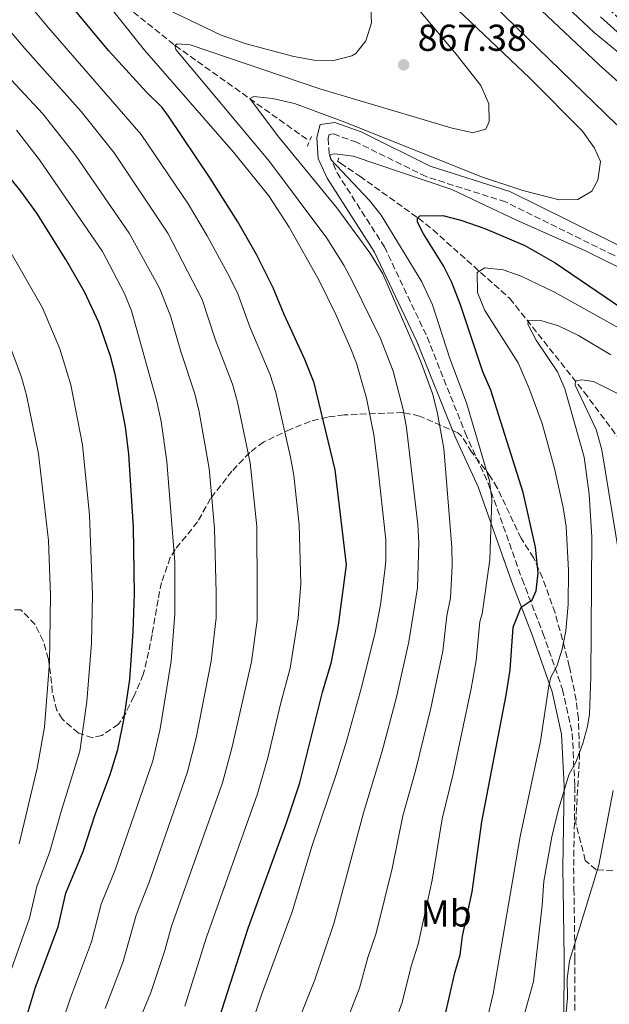
# Model space of a CAD drawing. Units: metres. Extents: x 658297 to 661756, y 4744133 to 4746526.
# Drawn here: x 660346 to 660504, y 4744499 to 4744762 of the extents above; entities that cross this region are included whole.
import ezdxf
from ezdxf.enums import TextEntityAlignment as Align

# ---------------------------------------------------------------- set-up
doc = ezdxf.new("R2010")
doc.units = ezdxf.units.M
doc.header["$MEASUREMENT"] = 0
doc.linetypes.add('DGN Style 2', pattern=[1.7399219301090239, 1.043953158065414, -0.6959687720436097])
doc.linetypes.add('DGN Style 3', pattern=[2.435890702152634, 1.739921930109024, -0.6959687720436097])
for name, color, linetype, lineweight in [('Barranco lineal', 142, 'DGN Style 3', 13), ('Camino', 7, 'DGN Style 3', 0), ('Cota de punto acotado terreno', 7, 'Continuous', 0), ('Curva de nivel directora', 30, 'Continuous', 30), ('Curva de nivel intermedia', 30, 'Continuous', 0), ('Etiqueta de uso rústico', 92, 'Continuous', 0), ('Margen derecho', 7, 'Continuous', 0), ('Pontón-alcantarilla (pasos de agua)', 1, 'DGN Style 2', 0), ('Punto acotado terreno (símbolo)', 7, 'Continuous', 0), ('Zona arbolada', 92, 'DGN Style 3', 0)]:
    doc.layers.add(name, color=color, linetype=linetype, lineweight=lineweight)
doc.styles.add('Style-Arial', font='arial.ttf')

# ---------------------------------------------------------------- blocks, each defined once
blk = doc.blocks.new('5PATER')
at = {"layer": 'Punto acotado terreno (símbolo)', "linetype": 'Continuous', "lineweight": 0}
h = blk.add_hatch(color=51, dxfattribs=at)
edge = h.paths.add_edge_path()
edge.add_ellipse((0, 0), major_axis=(-0.1095731443231308, -0.1110710700762829), ratio=0.9994222409660317, start_angle=0, end_angle=360)

msp = doc.modelspace()

# ---------------------------------------------------------------- linework, layer by layer
at = {"layer": 'Barranco lineal', "color": 142, "linetype": 'DGN Style 3', "lineweight": 13}
for points in [[(660047.2199999997, 4744900.720000001, 945), (660064.1799999997, 4744901.560000001, 940), (660086.9900000002, 4744900.710000001, 935), (660109.3399999999, 4744900.930000001, 930), (660121.5700000003, 4744899.539999999, 928.4600000000064), (660126.8700000001, 4744898.689999999, 927.9400000000023), (660141.1100000005, 4744893.609999999, 925), (660154.29, 4744890.07, 920), (660172.7999999998, 4744882.180000001, 915), (660190.3399999999, 4744875.359999999, 910), (660203.7199999997, 4744868.960000001, 905), (660220.7000000002, 4744858.029999999, 900), (660255.9900000002, 4744841.74, 893.5200000000042), (660304.3700000001, 4744817.980000001, 881.300000000003), (660340.6799999997, 4744793.430000001, 875.8500000000058), (660387.9699999997, 4744755.460000001, 864.9600000000064), (660423.5499999998, 4744730.100000001, 856.0899999999965)], [(660431.4400000004, 4744724.470000001, 854.1199999999953), (660432.0800000001, 4744724.02, 853.9600000000064), (660437.25, 4744720.539999999, 853.3399999999965), (660452.9000000004, 4744709.310000001, 850.2599999999949), (660456.8200000003, 4744706.189999999, 849.1300000000047), (660477.3099999997, 4744687.850000001, 841.9400000000023), (660497.1900000004, 4744662.810000001, 833.6100000000006), (660514.6100000005, 4744639.4, 827.4499999999972), (660517.5300000003, 4744634.75, 827.0399999999936), (660531.9699999997, 4744611.699999999, 819.2299999999959), (660534.9000000004, 4744606.970000001, 818.5099999999949), (660543.3099999997, 4744589.980000001, 813.9799999999959), (660549.25, 4744578.57, 811.8300000000019), (660552.79, 4744573.180000001, 811.779999999999)]]:
    msp.add_polyline3d(points, dxfattribs=at)
at = {"layer": 'Camino', "color": 7, "linetype": 'DGN Style 3', "lineweight": 0}
for points in [[(660503.6299999991, 4744765.310000002, 839.0000000000002), (660516.3500000017, 4744753.880000002, 839.5899999999965), (660523.5300000011, 4744744.439999999, 842.2299999999959), (660528.7600000014, 4744730.930000001, 847.1699999999984), (660531.7299999997, 4744720.920000002, 850.300000000003), (660533.9699999995, 4744710.250000001, 851.6399999999995), (660533.7800000017, 4744700.460000001, 852.6399999999995), (660532.0100000014, 4744696.040000002, 853.6100000000006), (660528.4799999997, 4744694.15, 854.550000000003), (660523.6000000006, 4744693.949999999, 854.9299999999931), (660516.8799999993, 4744694.91, 855.0000000000002), (660505.1199999999, 4744699.390000002, 855.0000000000002), (660492.0500000009, 4744705.830000003, 855.8399999999967), (660476.2100000001, 4744713.660000001, 857.300000000003), (660454.949999999, 4744720.440000001, 855.679999999993), (660436.4200000018, 4744729.609999999, 857.4199999999984), (660430.2500000005, 4744731.84, 857.8899999999995), (660429.05, 4744731.660000001, 857.5899999999967), (660428.8099999987, 4744730.680000001, 857.0599999999978), (660429.1399999994, 4744726.050000001, 855.1000000000058), (660431.1900000013, 4744721.449999999, 856.4400000000024), (660443.8200000002, 4744701.680000001, 857.2299999999962)], [(660443.8200000002, 4744701.680000001, 857.2299999999962), (660455.2399999974, 4744677.550000003, 857.6300000000049), (660465.4099999998, 4744651.900000001, 858.529999999999), (660471.5399999986, 4744638.460000001, 856.4700000000014), (660480.6099999989, 4744612.790000002, 852.5599999999978), (660486.1900000002, 4744598.370000001, 848.1399999999995), (660491.4099999993, 4744583.300000002, 844.5399999999937), (660494.02, 4744571.540000002, 842.7700000000042), (660494.7300000008, 4744557.42, 839.7599999999949), (660494.3900000011, 4744535.609999999, 837.3000000000033), (660494.4800000006, 4744529.960000001, 837.1999999999972), (660494.7300000008, 4744511.350000001, 835.4499999999972), (660494.6900000006, 4744493.830000001, 834.100000000006)]]:
    msp.add_polyline3d(points, dxfattribs=at)
at = {"layer": 'Curva de nivel directora', "color": 30, "linetype": 'Continuous', "lineweight": 30, "flags": 128}
for points, elevation in [([(660399.6199999994, 4744495.01), (660407.4499999993, 4744519.439999999), (660417.6500000006, 4744547.660000001), (660421.2000000001, 4744558.28), (660427.32, 4744582.520000001), (660429.7299999995, 4744590.65), (660431.6099999994, 4744600.470000002), (660433.6799999991, 4744616.65), (660430.6900000006, 4744642.060000002), (660425.0999999982, 4744665.259999999), (660422.6100000005, 4744671.570000002), (660417.0299999992, 4744683.560000001), (660414.0799999988, 4744690.660000001), (660409.6299999985, 4744699.630000001), (660404.6399999997, 4744708.300000002), (660397.2999999992, 4744720.040000001), (660386.119999999, 4744736.619999999), (660384.4499999993, 4744738.880000001), (660380.3099999997, 4744742.980000001), (660370.0999999995, 4744754.189999999), (660360.4299999999, 4744765.810000001), (660351.4600000002, 4744777.810000001), (660344.110000001, 4744788.970000002)], 875.0000000000002), ([(660526.7400000008, 4744727.45), (660501.2499999986, 4744750.310000001), (660473.6199999995, 4744776.420000001)], 850.0000000000002), ([(660345.5899999985, 4744486.770000001), (660350.6599999999, 4744503.660000003), (660356.6399999991, 4744519.800000002), (660358.7400000002, 4744528.77), (660363.3800000005, 4744539.99), (660366.599999999, 4744549.890000002), (660370.589999999, 4744560.54), (660372.6200000006, 4744567.199999999), (660374.2599999991, 4744575.17), (660375.7900000003, 4744585.940000001), (660376.7400000001, 4744598.810000001), (660377.0599999997, 4744608.810000001), (660376.7800000003, 4744626.690000001), (660375.5399999998, 4744646.190000001), (660374.639999999, 4744653.53), (660371.9199999988, 4744667.580000001), (660370.6499999993, 4744672.410000001), (660367.54, 4744681.380000001), (660363.6699999988, 4744689.58), (660358.7699999993, 4744698.29), (660350.9399999994, 4744710.660000003), (660346.6900000003, 4744716.570000002), (660340.3699999992, 4744724.340000001)], 900.0000000000002), ([(660459.9699999993, 4744495.77), (660462.6600000004, 4744507.5), (660464.0899999987, 4744512.340000001), (660464.7300000002, 4744517.29), (660467.2800000005, 4744529.180000001), (660469.8199999997, 4744547.890000002), (660476.38, 4744581.760000002), (660477.3900000004, 4744588.560000001), (660478.2300000007, 4744599.970000002), (660480.3499999996, 4744605.26), (660483.3099999991, 4744607.210000001), (660484.3499999985, 4744609.640000001), (660484.8800000005, 4744614.439999999), (660484.239999999, 4744621.320000002), (660480.9100000006, 4744635.970000001), (660472.2400000005, 4744663.33), (660470.1300000005, 4744668.260000001), (660464.1499999991, 4744686.180000001), (660461.829999999, 4744692.080000001), (660459.5800000003, 4744696.550000001), (660454.2800000008, 4744705.09), (660452.6699999992, 4744708.210000002), (660452.7000000004, 4744709.28), (660453.3299999986, 4744709.970000002), (660459.4100000005, 4744710.070000002), (660464.2499999997, 4744708.82), (660470.7000000004, 4744706.529999999), (660481.3800000001, 4744702.020000001), (660489.4400000002, 4744697.34), (660509.4699999996, 4744683.75)], 850.0000000000002)]:
    msp.add_lwpolyline(points, dxfattribs=dict(at, elevation=elevation))
at = {"layer": 'Curva de nivel intermedia', "color": 30, "linetype": 'Continuous', "lineweight": 0, "flags": 128}
for points, elevation in [([(660390.52, 4744498.619999999), (660396.3300000015, 4744516.999999999), (660409.9100000003, 4744555.359999999), (660412.6500000005, 4744564.98), (660416.03, 4744579.329999999), (660418.6699999998, 4744588.980000001), (660420.8300000012, 4744602.41), (660421.4900000007, 4744611.579999999), (660421.0700000004, 4744627.33), (660419.6199999999, 4744640.49), (660418.7600000014, 4744645.42), (660414.860000001, 4744662.680000001), (660413.2699999998, 4744667.409999999), (660407.8400000003, 4744680.25), (660404.6399999997, 4744689.119999999), (660402.4600000003, 4744693.619999998), (660396.5100000004, 4744704.609999999), (660391.3700000015, 4744713.199999999), (660378.8900000004, 4744731.689999999), (660354.1, 4744760.259999998), (660340.6200000017, 4744776.359999998)], 880), ([(660378.5000000015, 4744495.15), (660381.4299999995, 4744502.220000001), (660385.1700000013, 4744513.499999999), (660386.9300000003, 4744519.939999999), (660400.5899999995, 4744558.320000002), (660403.1599999999, 4744567.949999998), (660408.3000000009, 4744590.7), (660409.8200000008, 4744601.810000001), (660409.8400000009, 4744609.679999999), (660409.7699999993, 4744626.829999999), (660407.940000001, 4744643.890000001), (660404.6300000006, 4744660.100000001), (660403.2100000014, 4744664.890000001), (660398.6400000004, 4744676.939999999), (660395.1900000015, 4744687.579999999), (660385.9500000012, 4744705.310000001), (660371.6500000006, 4744726.76), (660362.8100000004, 4744737.819999999), (660347.7699999999, 4744754.710000001), (660330.2200000016, 4744775.489999999)], 885.0000000000002), ([(660406.9700000009, 4744489.539999997), (660411.0000000009, 4744501.640000002), (660419.1900000006, 4744523.820000002), (660424.5000000015, 4744541.589999998), (660430.9600000011, 4744560.519999998), (660433.7900000009, 4744569.759999998), (660437.8400000011, 4744584.2), (660441.4000000017, 4744598.539999999), (660442.8000000009, 4744605.92), (660443.9299999997, 4744615.109999998), (660444.2500000015, 4744617.67), (660444.170000001, 4744623.269999999), (660442.0200000008, 4744643.66), (660441.0199999994, 4744651.349999999), (660439.0500000003, 4744661.15), (660436.3400000011, 4744670.55), (660434.8900000006, 4744674.369999999), (660430.8899999995, 4744683.550000002), (660426.4900000007, 4744692.51), (660418.4100000006, 4744706.960000001), (660412.9400000012, 4744715.329999999), (660403.5100000009, 4744726.930000001), (660379.7599999999, 4744754.239999999), (660365.6300000013, 4744771.949999998)], 870), ([(660371.7700000014, 4744771.970000001), (660400.1900000017, 4744758.289999999), (660406.9100000006, 4744755.929999999), (660419.66, 4744752.550000002), (660425.0500000013, 4744751.559999999), (660430.3200000018, 4744751.460000001), (660435.1200000008, 4744752.699999999), (660436.2400000006, 4744753.369999999), (660438.8899999993, 4744756.779999998), (660440.4100000014, 4744761.57), (660440.1500000021, 4744767.270000001)], 870), ([(660505.9200000003, 4744734.27), (660466.8700000015, 4744772.34)], 855), ([(660528.6500000019, 4744735.230000001), (660499.9099999998, 4744759.020000001), (660487.110000001, 4744771.039999999)], 845), ([(660416.3300000018, 4744483.369999998), (660425.2700000004, 4744505.66), (660430.4100000013, 4744520.949999998), (660438.25, 4744550.259999999), (660443.2700000004, 4744566.75), (660447.0200000008, 4744581.259999998), (660450.4000000005, 4744596.039999999), (660452.6700000014, 4744610.480000001), (660453.0400000003, 4744622.430000001), (660452.7600000009, 4744627.42), (660449.7700000001, 4744653.220000001), (660448.8700000016, 4744658.130000001), (660446.1900000017, 4744668.399999999), (660442.7800000008, 4744677.099999999), (660435.350000001, 4744692.349999999), (660432.9700000006, 4744696.75), (660428.4100000008, 4744703.99), (660413.0999999997, 4744724.470000001), (660388.0800000014, 4744754.390000001), (660387.8600000001, 4744755.529999998), (660388.5000000016, 4744755.970000002), (660391.9700000006, 4744755.720000001), (660426.5600000002, 4744743.930000001), (660461.9200000007, 4744733.409999999), (660466.8, 4744732.279999998), (660467.4100000003, 4744732.17), (660470.9100000005, 4744733.15), (660471.8, 4744735.169999998), (660471.7500000009, 4744739.939999999), (660469.5600000004, 4744744.779999999), (660463.0000000002, 4744753.199999999), (660449.8000000014, 4744768.989999999)], 865), ([(660461.5300000017, 4744607.800000001), (660461.9699999997, 4744616.38), (660461.8800000005, 4744621.369999998), (660459.6699999997, 4744647.71), (660457.9599999998, 4744657.569999999), (660456.6600000013, 4744662.409999999), (660453.4900000017, 4744671.140000001), (660443.4000000021, 4744694.430000001), (660439.9600000001, 4744700.069999999), (660431.1300000009, 4744712.109999998), (660415.25, 4744731.409999999), (660407.8499999995, 4744741.289999999), (660408.9800000003, 4744741.829999999), (660413.9300000012, 4744741.329999999), (660419.8400000011, 4744740.01), (660433.9299999995, 4744734.76), (660469.7700000005, 4744720.390000001), (660480.79, 4744716.719999999), (660490.530000001, 4744714.199999998), (660495.5399999999, 4744714.34), (660499.2300000002, 4744716.560000001), (660500.8200000017, 4744719.509999999), (660501.5599999994, 4744724.48), (660499.9500000001, 4744728.029999999), (660496.7800000005, 4744732.58), (660482.6600000008, 4744746.749999999), (660463.4100000014, 4744765.08)], 860.0000000000002), ([(660369.2200000009, 4744497.989999999), (660374.0199999999, 4744510.529999998), (660377.5300000014, 4744522.890000001), (660381.0000000005, 4744531.77), (660391.2599999999, 4744561.279999998), (660393.5300000008, 4744570.359999999), (660397.5899999999, 4744590.81), (660398.8500000006, 4744602.48), (660398.9199999998, 4744609.109999998), (660398.4800000016, 4744626.319999999), (660397.0300000011, 4744642.34), (660394.3900000014, 4744657.519999999), (660393.1799999998, 4744662.369999998), (660389.4500000017, 4744673.63), (660386.6599999998, 4744683.23), (660383.7600000007, 4744690.63), (660375.6900000018, 4744705.3), (660361.5099999995, 4744725.890000001), (660352.550000001, 4744737.220000001), (660337.9999999999, 4744752.8)], 890), ([(660354.0100000005, 4744482.79), (660359.9400000004, 4744500.83), (660365.5400000019, 4744515.789999997), (660368.1400000014, 4744525.83), (660371.9099999999, 4744535.089999998), (660381.9400000013, 4744564.239999999), (660383.9000000015, 4744572.76), (660386.880000001, 4744590.869999999), (660387.8800000002, 4744603.46), (660387.8500000011, 4744617.289999999), (660385.7500000001, 4744644.269999998), (660384.1500000019, 4744654.939999999), (660382.9400000004, 4744660.679999999), (660376.2999999998, 4744684.499999999), (660374.4400000002, 4744689.140000001), (660368.4800000011, 4744700.390000002), (660351.6700000003, 4744724.949999999), (660345.5400000014, 4744732.84)], 895.0000000000002), ([(660469.9500000017, 4744603.500000001), (660472.0199999991, 4744617.989999999), (660472.4999999999, 4744634.109999999), (660471.9200000007, 4744639.069999999), (660465.7600000006, 4744659.98), (660461.3300000007, 4744671.819999999), (660456.7000000015, 4744686.140000001), (660453.8600000006, 4744692.279999999), (660442.9500000007, 4744710.15), (660439.8700000006, 4744714.079999999), (660429.5300000006, 4744724.989999999), (660429.2600000001, 4744726.310000001), (660430.560000001, 4744726.529999999), (660435.5200000008, 4744725.880000001), (660461.8500000013, 4744716.980000001), (660479.0900000012, 4744708.78), (660497.3700000006, 4744700.680000001), (660510.850000001, 4744693.980000001)], 855), ([(660342.6600000003, 4744504.33), (660349.0400000017, 4744522.119999997), (660350.9500000007, 4744530.550000001), (660354.4800000021, 4744539.91), (660357.4500000004, 4744550.659999998), (660362.4700000007, 4744566.740000002), (660364.3799999995, 4744580.08), (660365.5799999998, 4744595.7), (660365.8600000015, 4744608.619999999), (660365.0600000012, 4744629.9), (660363.2199999995, 4744648.74), (660360.05, 4744664.789999999), (660357.1599999999, 4744674.359999998), (660352.4800000016, 4744685.359999999), (660343.0500000014, 4744701.84)], 905), ([(660469.5400000003, 4744487.600000001), (660472.8500000006, 4744501.909999999), (660480.0800000015, 4744543.929999999), (660485.5599999998, 4744569.460000001), (660487.7999999997, 4744584.289999999), (660488.3000000003, 4744586.569999999), (660489.9000000006, 4744589.52), (660491.3400000001, 4744594.029999998), (660492.3400000014, 4744598.939999999), (660492.9100000013, 4744605.99), (660492.9900000019, 4744615.07), (660492.3500000003, 4744626.880000001), (660491.5700000003, 4744631.930000001), (660489.2600000014, 4744642.390000001), (660485.9600000001, 4744654.369999999), (660482.5400000003, 4744663.770000001), (660479.5300000015, 4744670.609999999), (660470.6700000013, 4744684.67), (660468.6700000009, 4744689.42), (660468.6200000016, 4744694.759999999), (660470.6199999999, 4744696.079999999), (660475.5400000019, 4744695.51), (660480.3800000009, 4744693.84), (660489.2700000004, 4744689.499999999), (660506.4000000008, 4744679.98)], 845), ([(660477.9000000021, 4744484.34), (660483.6399999999, 4744505.210000001), (660485.940000002, 4744525.52), (660486.3900000014, 4744532.04), (660488.5400000016, 4744543.88), (660490.2800000005, 4744550.909999999), (660493.1399999994, 4744560.42), (660494.9600000011, 4744563.869999998), (660496.7400000002, 4744568.59), (660498.0999999992, 4744573.41), (660498.5799999998, 4744576.699999998), (660499.0200000001, 4744586.689999999), (660499.2700000005, 4744623.970000001), (660498.5400000019, 4744635.529999998), (660497.1900000017, 4744645.439999999), (660492.070000001, 4744663.640000001), (660490.0800000017, 4744668.24), (660484.3799999997, 4744676.720000001), (660482.14, 4744680.960000001), (660482.3500000001, 4744681.96), (660485.8900000006, 4744681.869999998), (660490.3099999997, 4744680.51), (660495.6900000019, 4744677.949999998), (660504.2800000017, 4744672.74)], 840), ([(660346.2800000012, 4744542.029999998), (660351.1000000003, 4744562.269999999), (660353.0400000005, 4744573.220000001), (660354.3900000005, 4744590.51), (660354.650000002, 4744608.429999999), (660354.1, 4744623.140000002), (660351.400000002, 4744646.310000001), (660348.1800000012, 4744662.009999999), (660346.8500000013, 4744666.819999998), (660343.1800000012, 4744676.88)], 910.0000000000002), ([(660506.6199999999, 4744618.600000001), (660501.9200000013, 4744647.34), (660500.4400000017, 4744652.789999999), (660494.8, 4744664.640000001), (660494.9100000019, 4744665.8), (660496.5500000003, 4744666.119999999), (660499.7000000018, 4744665.599999999), (660508.2800000005, 4744661.369999999)], 835.0000000000001), ([(660434.1600000019, 4744495.689999999), (660437.2100000007, 4744503.4), (660439.4200000013, 4744511.599999999), (660441.640000001, 4744518.079999999), (660445.8899999999, 4744535.380000001), (660448.78, 4744549.470000001), (660452.1799999997, 4744561.48), (660456.2000000008, 4744578.319999999), (660459.4000000015, 4744593.55), (660460.5199999991, 4744602.949999998), (660461.5300000017, 4744607.800000001)], 860.0000000000002), ([(660446.9000000001, 4744494.940000001), (660448.5900000001, 4744499.59), (660450.9700000006, 4744509.300000001), (660452.8600000015, 4744515.210000001), (660456.5899999996, 4744532.279999998), (660459.300000001, 4744548.679999999), (660462.2400000002, 4744560.719999999), (660467.0400000014, 4744583.580000001), (660468.3900000014, 4744591.050000001), (660469.3700000005, 4744601.46), (660469.9500000017, 4744603.500000001)], 855), ([(660492.2699999999, 4744495.899999999), (660492.7800000017, 4744500.859999998), (660492.7000000012, 4744505.92), (660493.2800000003, 4744510.680000001), (660501.11, 4744536.26), (660504.9900000002, 4744556.220000001)], 835.0000000000001)]:
    msp.add_lwpolyline(points, dxfattribs=dict(at, elevation=elevation))
at = {"layer": 'Margen derecho', "color": 7, "linetype": 'Continuous', "lineweight": 0}
for points in [[(660514.1299999978, 4744751.840000001, 842.1900000000024), (660501.5700000006, 4744763.130000001, 841.550000000003)], [(660491.7899999993, 4744494.03, 833.3300000000019), (660491.8399999985, 4744511.4, 834.6600000000037), (660491.579999997, 4744529.960000001, 836.3999999999943), (660491.4999999988, 4744535.660000001, 836.5000000000001), (660491.8399999985, 4744557.500000001, 838.9700000000014), (660491.1400000011, 4744571.300000001, 841.9299999999931), (660488.6099999987, 4744582.680000001, 843.6600000000036), (660483.4299999997, 4744597.600000001, 847.2500000000002), (660477.8599999996, 4744611.980000001, 851.6600000000036), (660468.8399999985, 4744637.510000001, 855.5599999999978), (660462.7600000009, 4744650.830000001, 857.9299999999931), (660452.4899999981, 4744676.360000002, 859.5000000000002), (660441.1900000017, 4744700.220000002, 859.2400000000055), (660428.5399999982, 4744720.020000001, 857.9499999999971), (660426.1800000002, 4744725.310000001, 856.9799999999962), (660425.7799999999, 4744730.939999999, 856.779999999999), (660426.6299999993, 4744734.350000001, 858.4600000000064), (660430.57, 4744734.910000001, 859.4600000000064), (660437.6000000018, 4744732.37, 859.3300000000019), (660456.079999998, 4744723.230000001, 857.6100000000008), (660477.3299999977, 4744716.450000001, 859.1600000000036), (660493.3699999996, 4744708.520000001, 857.8899999999995), (660506.3200000002, 4744702.140000002, 855.0000000000002)]]:
    msp.add_polyline3d(points, dxfattribs=at)
at = {"layer": 'Pontón-alcantarilla (pasos de agua)', "color": 1, "linetype": 'DGN Style 2', "lineweight": 0, "extrusion": (-0.01466408347726303, -0.03694773972445876, 0.9992096022281939), "elevation": -184135.0374057121, "flags": 128}
msp.add_lwpolyline([(-1136462.876763484, 4650073.260050979), (-1136462.876763484, 4650070.492850228)], dxfattribs=at)
at = {"layer": 'Pontón-alcantarilla (pasos de agua)', "color": 1, "linetype": 'DGN Style 2', "lineweight": 0, "extrusion": (0.1072116394298358, 0.2724230186555795, 0.9561858413913839), "elevation": 1364195.919358387, "flags": 128}
msp.add_lwpolyline([(1123010.621900016, -4452685.327983319), (1123010.621900016, -4452683.585944284)], dxfattribs=at)
at = {"layer": 'Zona arbolada', "color": 92, "linetype": 'DGN Style 3', "lineweight": 0}
for points in [[(660504.8799999999, 4744534.789999999, 848.6999999999971), (660500.4299999997, 4744535.08, 852.3999999999943), (660497.5, 4744537.57, 855.5599999999978), (660496.3200000003, 4744542.310000001, 856.7200000000012), (660494.9299999997, 4744547.51, 856.7200000000012), (660495.9600000001, 4744565.16, 856.3099999999978), (660495.6600000003, 4744575.52, 856.3099999999978), (660495.0599999997, 4744580.439999999, 856.7899999999937), (660493.2300000006, 4744589.4, 858.5700000000071), (660492.0700000003, 4744594.230000001, 859.179999999993), (660489.4100000003, 4744603.789999999, 860.1999999999971), (660486.0700000003, 4744613.16, 861.2700000000042), (660483.7100000001, 4744618.439999999, 862.0599999999978), (660480.3399999999, 4744623.720000001, 863.6999999999971), (660474, 4744637.199999999, 865.929999999993), (660472.2100000001, 4744640.15, 866.3800000000047), (660467.1299999999, 4744646.83, 867.1999999999971), (660464.4699999997, 4744651.060000001, 868.429999999993), (660463.4500000002, 4744651.930000001, 868.8399999999965), (660453.2100000001, 4744656.41, 872.3399999999965), (660448.7800000003, 4744657.380000001, 874.5700000000071), (660433.0599999997, 4744656.689999999, 882.5399999999937), (660428.5999999996, 4744656.130000001, 884.7200000000012), (660423.9800000006, 4744654.949999999, 886.929999999993), (660418.7999999998, 4744652.9, 888.5700000000071), (660411.5499999998, 4744649.449999999, 892.4799999999959), (660407.8799999999, 4744646.65, 894.3099999999978), (660403.1100000005, 4744641.689999999, 896.9400000000023), (660397.4100000003, 4744634.34, 900.2899999999937), (660393.9100000003, 4744628.09, 901.3200000000071), (660387.9400000004, 4744620.710000001, 904.1999999999971), (660386.5999999996, 4744618.550000001, 904.8099999999978), (660384.2599999999, 4744611.859999999, 905.2200000000012), (660383.3499999996, 4744607.220000001, 906.6600000000036), (660381.7599999999, 4744597.939999999, 910.7100000000064), (660380.8499999996, 4744593.27, 911.7899999999937), (660379.4299999997, 4744587.289999999, 912), (660376.9000000004, 4744581.42, 912.4199999999984), (660374.7199999997, 4744576.980000001, 912.4400000000023), (660372.7800000003, 4744573.99, 912.4199999999984), (660368.3799999999, 4744571, 912.4799999999959), (660365.8700000001, 4744570.390000001, 912.6199999999953), (660362.0700000003, 4744571.609999999, 915.6499999999943), (660357.7599999999, 4744575.4, 917.5800000000017), (660356.3200000003, 4744577.699999999, 918.1699999999984), (660355.1100000005, 4744582.57, 918.7700000000042), (660354.6500000004, 4744587.539999999, 919.2400000000052), (660354.0700000003, 4744591.430000001, 920.0200000000042), (660352.7000000002, 4744596.300000001, 921.6600000000036), (660350.4900000002, 4744600.640000001, 922.8500000000058), (660346.7300000006, 4744604.59, 924.5399999999937), (660342.1299999999, 4744604.560000001, 926.6900000000023)], [(660495.9600000001, 4744565.16, 856.3099999999978), (660495.6600000003, 4744575.52, 856.3099999999978), (660495.0599999997, 4744580.439999999, 856.7899999999937), (660493.2300000006, 4744589.4, 858.5700000000071), (660492.0700000003, 4744594.230000001, 859.179999999993), (660489.4100000003, 4744603.789999999, 860.1999999999971), (660486.0700000003, 4744613.16, 861.2700000000042), (660483.7100000001, 4744618.439999999, 862.0599999999978), (660480.3399999999, 4744623.720000001, 863.6999999999971), (660474, 4744637.199999999, 865.929999999993), (660472.2100000001, 4744640.15, 866.3800000000047), (660467.1299999999, 4744646.83, 867.1999999999971), (660464.4699999997, 4744651.060000001, 868.429999999993), (660463.4500000002, 4744651.930000001, 868.8399999999965), (660453.2100000001, 4744656.41, 872.3399999999965), (660448.7800000003, 4744657.380000001, 874.5700000000071), (660433.0599999997, 4744656.689999999, 882.5399999999937), (660428.5999999996, 4744656.130000001, 884.7200000000012), (660423.9800000006, 4744654.949999999, 886.929999999993), (660418.7999999998, 4744652.9, 888.5700000000071), (660411.5499999998, 4744649.449999999, 892.4799999999959), (660407.8799999999, 4744646.65, 894.3099999999978), (660403.1100000005, 4744641.689999999, 896.9400000000023), (660397.4100000003, 4744634.34, 900.2899999999937), (660393.9100000003, 4744628.09, 901.3200000000071), (660387.9400000004, 4744620.710000001, 904.1999999999971), (660386.5999999996, 4744618.550000001, 904.8099999999978), (660384.2599999999, 4744611.859999999, 905.2200000000012), (660383.3499999996, 4744607.220000001, 906.6600000000036), (660381.7599999999, 4744597.939999999, 910.7100000000064), (660380.8499999996, 4744593.27, 911.7899999999937), (660379.4299999997, 4744587.289999999, 912), (660376.9000000004, 4744581.42, 912.4199999999984), (660374.7199999997, 4744576.980000001, 912.4400000000023), (660372.7800000003, 4744573.99, 912.4199999999984), (660368.3799999999, 4744571, 912.4799999999959), (660365.8700000001, 4744570.390000001, 912.6199999999953), (660362.0700000003, 4744571.609999999, 915.6499999999943), (660357.7599999999, 4744575.4, 917.5800000000017), (660356.3200000003, 4744577.699999999, 918.1699999999984), (660355.1100000005, 4744582.57, 918.7700000000042), (660354.6500000004, 4744587.539999999, 919.2400000000052), (660354.0700000003, 4744591.430000001, 920.0200000000042), (660352.7000000002, 4744596.300000001, 921.6600000000036), (660350.4900000002, 4744600.640000001, 922.8500000000058), (660346.7300000006, 4744604.59, 924.5399999999937), (660342.1299999999, 4744604.560000001, 926.6900000000023)], [(660504.8799999999, 4744534.789999999, 848.6999999999971), (660500.4299999997, 4744535.08, 852.3999999999943), (660497.5, 4744537.57, 855.5599999999978), (660496.3200000003, 4744542.310000001, 856.7200000000012), (660494.9299999997, 4744547.51, 856.7200000000012), (660495.9600000001, 4744565.16, 856.3099999999978)]]:
    msp.add_polyline3d(points, dxfattribs=at)

# ---------------------------------------------------------------- block references
at = {"layer": 'Punto acotado terreno (símbolo)', "color": 7, "linetype": 'Continuous', "lineweight": 0, "xscale": 10, "yscale": 10, "zscale": 10}
msp.add_blockref('5PATER', (660448.9699999979, 4744750.32, 867.3800000000051), dxfattribs=at)

# ---------------------------------------------------------------- texts
at = {"layer": 'Cota de punto acotado terreno', "color": 7, "linetype": 'Continuous', "lineweight": 0, "style": 'Style-Arial'}
msp.add_text('867.38', height=7.000000000000002, dxfattribs=at).set_placement((660452.7199999989, 4744754.07, 867.3800000000047))
at = {"layer": 'Etiqueta de uso rústico', "color": 92, "linetype": 'Continuous', "lineweight": 0, "style": 'Style-Arial'}
msp.add_text('Mb', height=7.000000000000002, dxfattribs=at).set_placement((660460.3302462407, 4744523.380010001, 853.1499999999943), align=Align.MIDDLE_CENTER)

doc.saveas('drawing.dxf')
